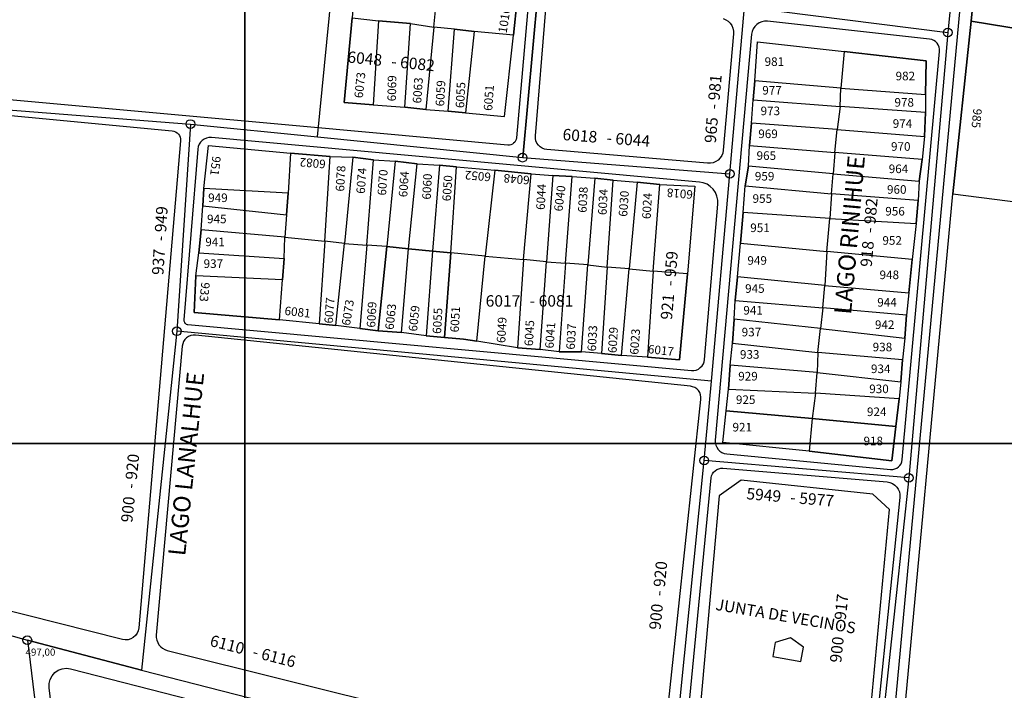
# Model space of a CAD drawing. Extents: x 336419 to 343761, y 6296200 to 6301068.
# Drawn here: x 339961 to 340133, y 6298557 to 6298674 of the extents above; entities that cross this region are included whole.
import ezdxf

# ---------------------------------------------------------------- set-up
doc = ezdxf.new("R2010")
doc.units = 0
doc.header["$MEASUREMENT"] = 0
doc.layers.get('0').update_dxf_attribs({"linetype": 'CONTINUOUS'})
for name, color, linetype in [('1010', 7, 'CONTINUOUS'), ('1400', 7, 'CONTINUOUS'), ('1500', 7, 'CONTINUOUS'), ('2000', 7, 'CONTINUOUS'), ('2510', 7, 'CONTINUOUS'), ('LIMITE_PREDIAL', 7, 'CONTINUOUS')]:
    doc.layers.add(name, color=color, linetype=linetype)

msp = doc.modelspace()

# ---------------------------------------------------------------- linework, layer by layer
at = {"color": 3}
for points in [[(339100, 6298600), (340000, 6298600), (340000, 6299200), (339100, 6299200), (339100, 6298600)], [(340000, 6298600), (340900, 6298600), (340900, 6299200), (340000, 6299200), (340000, 6298600)], [(339100, 6298000), (340000, 6298000), (340000, 6298600), (339100, 6298600), (339100, 6298000)], [(340000, 6298000), (340900, 6298000), (340900, 6298600), (340000, 6298600), (340000, 6298000)]]:
    msp.add_lwpolyline(points, dxfattribs=at)
at = {"color": 10}
for points in [[(340062.31, 6298786.66), (340059.02, 6298763.52), (340051.14, 6298678.59), (340048.48, 6298649.9)], [(339990.48, 6298655.77), (340012.68, 6298653.52), (340023.82, 6298766.85)], [(340127.63, 6298721.29), (340122.69, 6298671.74)], [(340048.48, 6298649.9), (340051.14, 6298678.59), (340087.23, 6298676.2)], [(340084.65, 6298647.08), (340087.23, 6298676.2)], [(340087.23, 6298676.2), (340122.69, 6298671.74)], [(340122.69, 6298671.74), (340115.88, 6298594.01)], [(339915.8, 6298661.64), (339990.48, 6298655.77)], [(339990.48, 6298655.77), (339988.13, 6298619.6)], [(339990.48, 6298655.77), (340012.68, 6298653.52), (340048.48, 6298649.9)], [(340048.48, 6298649.9), (340084.65, 6298647.08)], [(340080.19, 6298597.06), (340081.42, 6298610.91), (340084.65, 6298647.08)], [(339988.13, 6298619.6), (339981.95, 6298560.45), (339962.02, 6298565.69)], [(340080.19, 6298597.06), (340081.42, 6298610.91), (339988.13, 6298619.6)], [(340077.93, 6298536), (340074.09, 6298536.97), (340080.19, 6298597.06)], [(340115.88, 6298594.01), (340080.19, 6298597.06)], [(340115.88, 6298594.01), (340109.04, 6298530.29)], [(339903.22, 6298585.38), (339912.92, 6298579.39), (339962.02, 6298565.69)], [(339962.02, 6298565.69), (339981.95, 6298560.45), (340019.4, 6298550.84)], [(339962.02, 6298565.69), (339975.21, 6298457.33)]]:
    msp.add_lwpolyline(points, dxfattribs=at)
at = {"color": 1}
msp.add_lwpolyline([(340092.55, 6298565.31), (340092.13, 6298562.84), (340097.06, 6298562), (340097.48, 6298564.46), (340095.23, 6298566.12), (340092.55, 6298565.31)], dxfattribs=at)
at = {"layer": '1400', "color": 2}
for points in [[(340203.05, 6298647.3), (340202.05, 6298633), (340196.95, 6298581.2), (340191.15, 6298523.1), (340190.59, 6298514.73), (340116.35, 6298536.1), (340113.95, 6298540.4), (340123.55, 6298643.6), (340126.75, 6298673.7), (340130.75, 6298714.8), (340133.45, 6298717.7), (340164.15, 6298714.1), (340207.05, 6298709.4), (340208.45, 6298707.3), (340204.95, 6298669), (340203.05, 6298647.3)], [(340018.7, 6298674.3), (340017.3, 6298659.5), (340022.4, 6298659.1), (340027.9, 6298658.7), (340031.6, 6298658.3), (340035.5, 6298658), (340038.5, 6298657.7), (340045.3, 6298657.1), (340046.9, 6298671.3), (340047.5, 6298677.5)], [(340098.5, 6298598.7), (340083.4, 6298600.2), (340084, 6298605.7), (340084.4, 6298609.5), (340084.7, 6298613.7), (340085.1, 6298617.5), (340085.4, 6298621.7), (340085.6, 6298625), (340086, 6298629.1), (340086.5, 6298635), (340087, 6298640.3), (340087.3, 6298645), (340087.9, 6298648.4), (340088.1, 6298652), (340088.4, 6298655.9), (340088.7, 6298660), (340089, 6298663.3), (340089.5, 6298670.1), (340104.6, 6298668.4), (340118.9, 6298666.8), (340118.8, 6298660.9), (340118.8, 6298657.8), (340118.6, 6298653.6), (340118.2, 6298649.6), (340117.7, 6298645.8), (340117.5, 6298642.4), (340117.2, 6298638.4), (340116.5, 6298632.1), (340115.9, 6298626.3), (340115.5, 6298622.4), (340115.2, 6298618.4), (340114.8, 6298614.6), (340114.5, 6298610.8), (340114.2, 6298607.8), (340113.6, 6298603), (340112.9, 6298597), (340098.5, 6298598.7)], [(339993.65, 6298652), (340007.95, 6298650.7), (340014.85, 6298650.1), (340018.85, 6298650), (340022.45, 6298649.5), (340026.25, 6298649.3), (340030.05, 6298648.8), (340033.95, 6298648.6), (340036.95, 6298648.3), (340043.65, 6298647.7), (340049.95, 6298647.1), (340053.75, 6298646.8), (340057.15, 6298646.6), (340061.05, 6298646.3), (340064.25, 6298646), (340068.45, 6298645.6), (340072.45, 6298645.2), (340078.55, 6298644.9), (340077.25, 6298629.6), (340075.85, 6298614.6), (340070.25, 6298615.1), (340065.75, 6298615.4), (340062.25, 6298615.7), (340058.75, 6298616), (340054.85, 6298616), (340051.55, 6298616.4), (340047.55, 6298616.7), (340040.49, 6298617.9), (340038.15, 6298618.2), (340034.85, 6298618.5), (340031.65, 6298618.8), (340027.35, 6298619.4), (340023.25, 6298619.7), (340020.05, 6298620.1), (340015.85, 6298620.6), (340012.95, 6298620.9), (340006.05, 6298621.6), (339991.15, 6298622.9), (339991.45, 6298629.3), (339991.95, 6298633.3), (339992.35, 6298637.3), (339992.65, 6298641.5), (339992.85, 6298644.5), (339993.65, 6298652)], [(340086.6, 6298593.6), (340082.8, 6298590.9), (340078.8, 6298546.7), (340108, 6298540.1), (340112.5, 6298588.5), (340109.6, 6298591.2), (340086.6, 6298593.6)]]:
    msp.add_lwpolyline(points, dxfattribs=at)
at = {"layer": '1500', "color": 10}
for centre in [(340122.68, 6298671.74), (339990.47, 6298655.77), (340048.47, 6298649.9), (340084.64, 6298647.08), (339988.12, 6298619.6), (340080.18, 6298597.06), (340115.87, 6298594.01), (339962.01, 6298565.69)]:
    msp.add_circle(centre, 0.759, dxfattribs=at)
at = {"layer": '2000', "color": 1}
for points in [[(340056.8, 6298760.1), (340047.39, 6298653.34), (340047.34, 6298653.08), (340047.24, 6298652.83), (340047.09, 6298652.6), (340046.9, 6298652.41), (340046.68, 6298652.26), (340046.43, 6298652.16), (340046.17, 6298652.1), (340045.9, 6298652.1), (340009.6, 6298655.4), (339938.29, 6298661.87)], [(340112.28, 6298540.79), (340128.75, 6298718), (340128.83, 6298718.39), (340128.98, 6298718.76), (340129.2, 6298719.09), (340129.48, 6298719.37), (340129.82, 6298719.59), (340130.19, 6298719.74), (340130.58, 6298719.81), (340130.98, 6298719.8), (340210.14, 6298710.48)], [(340083.5, 6298674.16), (340083.95, 6298673.97), (340084.36, 6298673.69), (340084.71, 6298673.35), (340084.99, 6298672.94), (340085.18, 6298672.48), (340085.28, 6298672), (340085.28, 6298671.51), (340083.5, 6298651.2), (340083.41, 6298650.71), (340083.23, 6298650.26), (340082.96, 6298649.84), (340082.61, 6298649.49), (340082.2, 6298649.21), (340081.75, 6298649.02), (340081.27, 6298648.91), (340080.77, 6298648.91), (340052.72, 6298651.32), (340052.29, 6298651.39), (340051.89, 6298651.55), (340051.53, 6298651.79), (340051.22, 6298652.09), (340050.97, 6298652.45), (340050.8, 6298652.84), (340050.71, 6298653.27), (340050.7, 6298653.7), (340052.5, 6298675.8)], [(340082.09, 6298600.61), (340082.1, 6298600.18), (340082.18, 6298599.75), (340082.35, 6298599.35), (340082.6, 6298598.99), (340082.91, 6298598.69), (340083.27, 6298598.45), (340083.67, 6298598.28), (340084.1, 6298598.2), (340112.7, 6298595.5), (340113.07, 6298595.5), (340113.43, 6298595.58), (340113.77, 6298595.72), (340114.07, 6298595.92), (340114.33, 6298596.19), (340114.54, 6298596.49), (340114.68, 6298596.84), (340114.74, 6298597.2), (340121.27, 6298668.44), (340121.27, 6298668.82), (340121.19, 6298669.2), (340121.04, 6298669.56), (340120.83, 6298669.88), (340120.55, 6298670.15), (340120.23, 6298670.37), (340119.88, 6298670.52), (340119.5, 6298670.6), (340091.2, 6298673.7), (340090.7, 6298673.7), (340090.21, 6298673.61), (340089.75, 6298673.42), (340089.33, 6298673.15), (340088.98, 6298672.79), (340088.71, 6298672.38), (340088.52, 6298671.92), (340088.42, 6298671.43), (340082.09, 6298600.61)], [(339937.09, 6298659.36), (339987.3, 6298654.6), (339987.61, 6298654.54), (339987.9, 6298654.42), (339988.17, 6298654.25), (339988.39, 6298654.02), (339988.57, 6298653.76), (339988.7, 6298653.47), (339988.76, 6298653.16), (339988.76, 6298652.85), (339981.47, 6298567.84)], [(340077.93, 6298612.76), (340078.35, 6298612.76), (340078.76, 6298612.84), (340079.15, 6298613.01), (340079.49, 6298613.25), (340079.79, 6298613.55), (340080.02, 6298613.9), (340080.17, 6298614.29), (340080.25, 6298614.7), (340082.55, 6298641.8), (340082.54, 6298642.49), (340082.4, 6298643.17), (340082.12, 6298643.81), (340081.73, 6298644.38), (340081.24, 6298644.87), (340080.66, 6298645.25), (340080.01, 6298645.51), (340079.33, 6298645.64), (339994.15, 6298653.4), (339993.72, 6298653.4), (339993.3, 6298653.31), (339992.9, 6298653.14), (339992.55, 6298652.9), (339992.24, 6298652.59), (339992.01, 6298652.23), (339991.85, 6298651.83), (339991.77, 6298651.4), (339989.35, 6298621.6), (339989.35, 6298621.45), (339989.38, 6298621.3), (339989.44, 6298621.17), (339989.53, 6298621.04), (339989.63, 6298620.94), (339989.76, 6298620.86), (339989.9, 6298620.8), (339990.05, 6298620.77), (340077.93, 6298612.76)], [(340072.91, 6298544.89), (340079.6, 6298607.71), (340079.61, 6298608.12), (340079.53, 6298608.52), (340079.38, 6298608.9), (340079.15, 6298609.24), (340078.87, 6298609.53), (340078.53, 6298609.76), (340078.15, 6298609.92), (340077.75, 6298610), (339991.38, 6298618.92), (339990.96, 6298618.92), (339990.55, 6298618.84), (339990.16, 6298618.68), (339989.81, 6298618.45), (339989.52, 6298618.15), (339989.29, 6298617.8), (339989.13, 6298617.41), (339989.05, 6298617), (339984.53, 6298566.59)], [(340076.54, 6298544.19), (340081.4, 6298594), (340081.47, 6298594.36), (340081.61, 6298594.7), (340081.81, 6298595.01), (340082.07, 6298595.27), (340082.37, 6298595.47), (340082.71, 6298595.62), (340083.07, 6298595.69), (340083.44, 6298595.7), (340112.1, 6298593.3)], [(340112.1, 6298593.3), (340112.58, 6298593.21), (340113.03, 6298593.03), (340113.44, 6298592.76), (340113.78, 6298592.42), (340114.05, 6298592.02), (340114.24, 6298591.57), (340114.33, 6298591.09), (340114.33, 6298590.61), (340108.65, 6298535.57)], [(339981.47, 6298567.84), (339981.37, 6298567.35), (339981.17, 6298566.89), (339980.88, 6298566.49), (339980.51, 6298566.16), (339980.07, 6298565.91), (339979.59, 6298565.77), (339979.09, 6298565.73), (339978.6, 6298565.8), (339922.8, 6298579.9)], [(339984.53, 6298566.59), (339984.53, 6298566.14), (339984.61, 6298565.7), (339984.77, 6298565.28), (339984.99, 6298564.89), (339985.29, 6298564.55), (339985.63, 6298564.27), (339986.03, 6298564.05), (339986.45, 6298563.9), (340070.22, 6298543.01)], [(339976.8, 6298465.6), (339965.8, 6298557.4), (339965.8, 6298558.13), (339965.98, 6298558.84), (339966.32, 6298559.49), (339966.81, 6298560.04), (339967.42, 6298560.45), (339968.1, 6298560.71), (339968.83, 6298560.79), (339969.56, 6298560.69), (340011.3, 6298550)]]:
    msp.add_lwpolyline(points, dxfattribs=at)
at = {"layer": 'LIMITE_PREDIAL', "color": 4}
for points in [[(340133.45, 6298717.7), (340130.75, 6298714.8), (340126.75, 6298673.7), (340158.75, 6298668.5), (340159.95, 6298678.5), (340164.15, 6298714.1), (340133.45, 6298717.7)], [(340018.7, 6298674.3), (340023.3, 6298673.8), (340028.9, 6298673.3), (340033, 6298672.7), (340033.6, 6298679.1), (340019.2, 6298680.6), (340018.7, 6298674.3)], [(340046.9, 6298671.3), (340040, 6298671.9), (340036.6, 6298672.3), (340033, 6298672.7), (340033.6, 6298679.1), (340047.5, 6298677.5), (340046.9, 6298671.3)], [(340113.95, 6298540.4), (340123.55, 6298643.6), (340154.95, 6298639.6), (340158.75, 6298668.5), (340159.95, 6298678.5), (340204.95, 6298669), (340203.05, 6298647.3), (340202.05, 6298633), (340196.95, 6298581.2), (340191.15, 6298523.1), (340190.59, 6298514.73), (340116.35, 6298536.1), (340113.95, 6298540.4)], [(340017.3, 6298659.5), (340018.7, 6298674.3), (340023.3, 6298673.8), (340022.4, 6298659.1), (340017.3, 6298659.5)], [(340027.9, 6298658.7), (340028.9, 6298673.3), (340023.3, 6298673.8), (340022.4, 6298659.1), (340027.9, 6298658.7)], [(340027.9, 6298658.7), (340028.9, 6298673.3), (340033, 6298672.7), (340031.6, 6298658.3), (340027.9, 6298658.7)], [(340123.55, 6298643.6), (340154.95, 6298639.6), (340158.75, 6298668.5), (340126.75, 6298673.7), (340123.55, 6298643.6)], [(340035.5, 6298658), (340036.6, 6298672.3), (340033, 6298672.7), (340031.6, 6298658.3), (340035.5, 6298658)], [(340035.5, 6298658), (340036.6, 6298672.3), (340040, 6298671.9), (340038.5, 6298657.7), (340035.5, 6298658)], [(340045.3, 6298657.1), (340046.9, 6298671.3), (340040, 6298671.9), (340038.5, 6298657.7), (340045.3, 6298657.1)], [(340089.5, 6298670.1), (340104.6, 6298668.4), (340104, 6298662), (340089, 6298663.3), (340089.5, 6298670.1)], [(340118.9, 6298666.8), (340104.6, 6298668.4), (340104, 6298662), (340118.8, 6298660.9), (340118.9, 6298666.8)], [(340088.7, 6298660), (340103.9, 6298658.8), (340104, 6298662), (340089, 6298663.3), (340088.7, 6298660)], [(340118.8, 6298657.8), (340103.9, 6298658.8), (340104, 6298662), (340118.8, 6298660.9), (340118.8, 6298657.8)], [(340088.7, 6298660), (340103.9, 6298658.8), (340103.4, 6298654.8), (340088.4, 6298655.9), (340088.7, 6298660)], [(340118.8, 6298657.8), (340103.9, 6298658.8), (340103.4, 6298654.8), (340118.6, 6298653.6), (340118.8, 6298657.8)], [(340088.1, 6298652), (340103, 6298650.8), (340103.4, 6298654.8), (340088.4, 6298655.9), (340088.1, 6298652)], [(340118.2, 6298649.6), (340103, 6298650.8), (340103.4, 6298654.8), (340118.6, 6298653.6), (340118.2, 6298649.6)], [(339993.65, 6298652), (340007.95, 6298650.7), (340007.55, 6298643.7), (339992.85, 6298644.5), (339993.65, 6298652)], [(340088.1, 6298652), (340103, 6298650.8), (340102.7, 6298647.1), (340087.9, 6298648.4), (340088.1, 6298652)], [(340118.2, 6298649.6), (340103, 6298650.8), (340102.7, 6298647.1), (340117.7, 6298645.8), (340118.2, 6298649.6)], [(340007.95, 6298650.7), (340007.55, 6298643.7), (340007.25, 6298639.9), (340006.95, 6298636), (340013.95, 6298635.3), (340014.85, 6298650.1), (340007.95, 6298650.7)], [(340018.85, 6298650), (340017.35, 6298634.9), (340013.95, 6298635.3), (340014.85, 6298650.1), (340018.85, 6298650)], [(340018.85, 6298650), (340017.35, 6298634.9), (340021.25, 6298634.6), (340022.45, 6298649.5), (340018.85, 6298650)], [(340026.25, 6298649.3), (340024.75, 6298634.4), (340021.25, 6298634.6), (340022.45, 6298649.5), (340026.25, 6298649.3)], [(340026.25, 6298649.3), (340024.75, 6298634.4), (340028.55, 6298634), (340030.05, 6298648.8), (340026.25, 6298649.3)], [(340033.95, 6298648.6), (340032.75, 6298633.6), (340028.55, 6298634), (340030.05, 6298648.8), (340033.95, 6298648.6)], [(340033.95, 6298648.6), (340032.75, 6298633.6), (340035.95, 6298633.3), (340036.95, 6298648.3), (340033.95, 6298648.6)], [(340043.65, 6298647.7), (340041.95, 6298632.7), (340035.95, 6298633.3), (340036.95, 6298648.3), (340043.65, 6298647.7)], [(340043.65, 6298647.7), (340041.95, 6298632.7), (340048.65, 6298632.1), (340049.95, 6298647.1), (340043.65, 6298647.7)], [(340087.3, 6298645), (340102.4, 6298643.6), (340102.7, 6298647.1), (340087.9, 6298648.4), (340087.3, 6298645)], [(340053.75, 6298646.8), (340052.65, 6298631.7), (340048.65, 6298632.1), (340049.95, 6298647.1), (340053.75, 6298646.8)], [(340053.75, 6298646.8), (340052.65, 6298631.7), (340055.95, 6298631.5), (340057.15, 6298646.6), (340053.75, 6298646.8)], [(340061.05, 6298646.3), (340059.85, 6298631.2), (340055.95, 6298631.5), (340057.15, 6298646.6), (340061.05, 6298646.3)], [(340061.05, 6298646.3), (340059.85, 6298631.2), (340063.25, 6298630.8), (340064.25, 6298646), (340061.05, 6298646.3)], [(340068.45, 6298645.6), (340067.05, 6298630.5), (340063.25, 6298630.8), (340064.25, 6298646), (340068.45, 6298645.6)], [(340068.45, 6298645.6), (340067.05, 6298630.5), (340071.25, 6298630.1), (340072.45, 6298645.2), (340068.45, 6298645.6)], [(340117.5, 6298642.4), (340102.4, 6298643.6), (340102.7, 6298647.1), (340117.7, 6298645.8), (340117.5, 6298642.4)], [(339992.65, 6298641.5), (340007.25, 6298639.9), (340007.55, 6298643.7), (339992.85, 6298644.5), (339992.65, 6298641.5)], [(340078.55, 6298644.9), (340077.25, 6298629.6), (340071.25, 6298630.1), (340072.45, 6298645.2), (340078.55, 6298644.9)], [(340087.3, 6298645), (340102.4, 6298643.6), (340102.1, 6298639.3), (340087, 6298640.3), (340087.3, 6298645)], [(340117.5, 6298642.4), (340102.4, 6298643.6), (340102.1, 6298639.3), (340117.2, 6298638.4), (340117.5, 6298642.4)], [(339992.65, 6298641.5), (340007.25, 6298639.9), (340006.95, 6298636), (339992.35, 6298637.3), (339992.65, 6298641.5)], [(340086.5, 6298635), (340101.6, 6298633.5), (340102.1, 6298639.3), (340087, 6298640.3), (340086.5, 6298635)], [(340116.5, 6298632.1), (340101.6, 6298633.5), (340102.1, 6298639.3), (340117.2, 6298638.4), (340116.5, 6298632.1)], [(339991.95, 6298633.3), (340006.85, 6298632.3), (340006.95, 6298636), (339992.35, 6298637.3), (339991.95, 6298633.3)], [(340006.05, 6298621.6), (340006.55, 6298628.6), (340006.85, 6298632.3), (340006.95, 6298636), (340013.95, 6298635.3), (340012.95, 6298620.9), (340006.05, 6298621.6)], [(340015.85, 6298620.6), (340017.35, 6298634.9), (340013.95, 6298635.3), (340012.95, 6298620.9), (340015.85, 6298620.6)], [(340015.85, 6298620.6), (340017.35, 6298634.9), (340021.25, 6298634.6), (340020.05, 6298620.1), (340015.85, 6298620.6)], [(340023.25, 6298619.7), (340024.75, 6298634.4), (340021.25, 6298634.6), (340020.05, 6298620.1), (340023.25, 6298619.7)], [(340027.35, 6298619.4), (340028.55, 6298634), (340024.75, 6298634.4), (340023.25, 6298619.7), (340027.35, 6298619.4)], [(340027.35, 6298619.4), (340028.55, 6298634), (340032.75, 6298633.6), (340031.65, 6298618.8), (340027.35, 6298619.4)], [(340034.85, 6298618.5), (340035.95, 6298633.3), (340032.75, 6298633.6), (340031.65, 6298618.8), (340034.85, 6298618.5)], [(340086.5, 6298635), (340101.6, 6298633.5), (340101.2, 6298627.6), (340086, 6298629.1), (340086.5, 6298635)], [(339991.95, 6298633.3), (340006.85, 6298632.3), (340006.55, 6298628.6), (339991.45, 6298629.3), (339991.95, 6298633.3)], [(340038.15, 6298618.2), (340040.49, 6298617.9), (340041.95, 6298632.7), (340035.95, 6298633.3), (340034.85, 6298618.5), (340038.15, 6298618.2)], [(340040.49, 6298617.9), (340041.95, 6298632.7), (340048.65, 6298632.1), (340047.55, 6298616.7), (340040.49, 6298617.9)], [(340051.55, 6298616.4), (340052.65, 6298631.7), (340048.65, 6298632.1), (340047.55, 6298616.7), (340051.55, 6298616.4)], [(340116.5, 6298632.1), (340101.6, 6298633.5), (340101.2, 6298627.6), (340115.9, 6298626.3), (340116.5, 6298632.1)], [(340051.55, 6298616.4), (340052.65, 6298631.7), (340055.95, 6298631.5), (340054.85, 6298616), (340051.55, 6298616.4)], [(340058.75, 6298616), (340059.85, 6298631.2), (340055.95, 6298631.5), (340054.85, 6298616), (340058.75, 6298616)], [(340058.75, 6298616), (340059.85, 6298631.2), (340063.25, 6298630.8), (340062.25, 6298615.7), (340058.75, 6298616)], [(340065.75, 6298615.4), (340067.05, 6298630.5), (340063.25, 6298630.8), (340062.25, 6298615.7), (340065.75, 6298615.4)], [(340065.75, 6298615.4), (340067.05, 6298630.5), (340071.25, 6298630.1), (340070.25, 6298615.1), (340065.75, 6298615.4)], [(339991.15, 6298622.9), (340006.05, 6298621.6), (340006.55, 6298628.6), (339991.45, 6298629.3), (339991.15, 6298622.9)], [(340075.85, 6298614.6), (340077.25, 6298629.6), (340071.25, 6298630.1), (340070.25, 6298615.1), (340075.85, 6298614.6)], [(340085.6, 6298625), (340100.9, 6298623.7), (340101.2, 6298627.6), (340086, 6298629.1), (340085.6, 6298625)], [(340115.5, 6298622.4), (340100.9, 6298623.7), (340101.2, 6298627.6), (340115.9, 6298626.3), (340115.5, 6298622.4)], [(340085.6, 6298625), (340100.9, 6298623.7), (340100.5, 6298620.1), (340085.4, 6298621.7), (340085.6, 6298625)], [(340115.5, 6298622.4), (340100.9, 6298623.7), (340100.5, 6298620.1), (340115.2, 6298618.4), (340115.5, 6298622.4)], [(340085.1, 6298617.5), (340100, 6298615.9), (340100.5, 6298620.1), (340085.4, 6298621.7), (340085.1, 6298617.5)], [(340114.8, 6298614.6), (340100, 6298615.9), (340100.5, 6298620.1), (340115.2, 6298618.4), (340114.8, 6298614.6)], [(340085.1, 6298617.5), (340100, 6298615.9), (340099.9, 6298612.4), (340084.7, 6298613.7), (340085.1, 6298617.5)], [(340114.8, 6298614.6), (340100, 6298615.9), (340099.9, 6298612.4), (340114.5, 6298610.8), (340114.8, 6298614.6)], [(340084.4, 6298609.5), (340099.6, 6298608.8), (340099.9, 6298612.4), (340084.7, 6298613.7), (340084.4, 6298609.5)], [(340114.2, 6298607.8), (340099.6, 6298608.8), (340099.9, 6298612.4), (340114.5, 6298610.8), (340114.2, 6298607.8)], [(340084.4, 6298609.5), (340099.6, 6298608.8), (340099, 6298604.4), (340084, 6298605.7), (340084.4, 6298609.5)], [(340114.2, 6298607.8), (340099.6, 6298608.8), (340099, 6298604.4), (340113.6, 6298603), (340114.2, 6298607.8)], [(340084, 6298605.7), (340099, 6298604.4), (340098.5, 6298598.7), (340083.4, 6298600.2), (340084, 6298605.7)], [(340113.6, 6298603), (340099, 6298604.4), (340098.5, 6298598.7), (340112.9, 6298597), (340113.6, 6298603)], [(340109.6, 6298591.2), (340086.6, 6298593.6), (340082.8, 6298590.9), (340078.8, 6298546.7), (340108, 6298540.1), (340112.5, 6298588.5), (340109.6, 6298591.2)]]:
    msp.add_lwpolyline(points, dxfattribs=at)

# ---------------------------------------------------------------- texts
at = {"color": 10}
for s, rotation, p in [('LAGO RINIHUE', 84.9696, (340105.81, 6298622.44)), ('LAGO LANALHUE', 84.0529, (339989.56, 6298580.29))]:
    msp.add_text(s, height=3, rotation=rotation, dxfattribs=at).set_placement(p)
at = {"color": 1}
msp.add_text('JUNTA DE VECINOS', height=2, rotation=350.2491, dxfattribs=at).set_placement((340082.05, 6298570.99))
msp.add_text('497,00', height=1.25, dxfattribs=at).set_placement((339961.7, 6298562.98))
at = {"layer": '1010', "color": 10}
for s, rotation, p in [('6048', 354.2025, (340017.81, 6298666.51)), (' - 6082', 354.2025, (340024.85, 6298665.8)), (' - 981', 84.9123, (340082.65, 6298657.65)), ('965', 84.9123, (340082.19, 6298652.36)), ('6018', 355.5203, (340055.38, 6298652.98)), (' - 6044', 355.5203, (340062.44, 6298652.43)), (' - 982', 84.9696, (340109.87, 6298636.05)), (' - 949', 86.2874, (339986.1, 6298634.66)), ('937', 86.2874, (339985.75, 6298629.36)), ('918', 84.9696, (340109.41, 6298630.76)), (' - 959', 84.9123, (340075.01, 6298626.82)), ('921', 84.9123, (340074.54, 6298621.54)), (' - 920', 84.0529, (339980.88, 6298591.43)), ('900', 84.0529, (339980.33, 6298586.15)), ('5949', 355.1192, (340087.48, 6298590.3)), (' - 5977', 355.1192, (340094.53, 6298589.7)), (' - 920', 84.2248, (340073.07, 6298572.71)), (' - 917', 83.881, (340104.64, 6298566.97)), ('900', 84.2248, (340072.53, 6298567.43)), ('6110', 345.4935, (339993.74, 6298564.72)), ('900', 83.881, (340104.08, 6298561.69)), (' - 6116', 345.4935, (340000.59, 6298562.95))]:
    msp.add_text(s, height=2, rotation=rotation, dxfattribs=at).set_placement(p)
for s, p in [('6017', (340042.02, 6298623.9)), (' - 6081', (340049.1, 6298623.9))]:
    msp.add_text(s, height=2, dxfattribs=at).set_placement(p)
at = {"layer": '2510', "color": 4}
for s, rotation, p in [('1016', 81.1308, (340045.68, 6298671.55)), ('6073', 83.9956, (340020.56, 6298660.22)), ('6069', 88.9803, (340026.36, 6298659.72)), ('6063', 86.001, (340030.76, 6298659.32)), ('6059', 86.975, (340034.76, 6298658.82)), ('6055', 86.975, (340038.26, 6298658.52)), ('6051', 86.001, (340043.16, 6298658.02)), ('985', 264.2481, (340127.17, 6298658.53)), ('951', 263.3887, (339994.31, 6298650.23)), ('6082', 175.3251, (340014.15, 6298649.5)), ('6078', 86.975, (340017.32, 6298643.95)), ('6074', 86.001, (340020.92, 6298643.55)), ('6070', 86.001, (340024.62, 6298643.25)), ('6064', 86.001, (340028.32, 6298642.95)), ('6052', 175.3251, (340042.99, 6298647.25)), ('6060', 86.975, (340032.42, 6298642.55)), ('6050', 86.001, (340035.92, 6298642.25)), ('6048', 175.3251, (340049.75, 6298646.7)), ('6044', 86.975, (340052.32, 6298640.75)), ('6040', 83.0216, (340055.42, 6298640.45)), ('6038', 86.975, (340059.62, 6298640.25)), ('6034', 86.975, (340063.12, 6298639.85)), ('6030', 86.001, (340066.72, 6298639.55)), ('6018', 175.3251, (340078.25, 6298644.18)), ('6024', 86.975, (340070.82, 6298639.15)), ('933', 264.1335, (339992.39, 6298628.22)), ('6077', 86.001, (340015.34, 6298620.91)), ('6073', 81.0162, (340018.34, 6298620.51)), ('6081', 353.6295, (340006.85, 6298622.47)), ('6069', 86.975, (340022.74, 6298620.21)), ('6063', 83.9956, (340025.94, 6298619.81)), ('6059', 83.9956, (340030.04, 6298619.51)), ('6055', 86.975, (340034.24, 6298619.11)), ('6051', 86.975, (340037.32, 6298619.38)), ('6049', 86.975, (340045.44, 6298617.52)), ('6045', 86.975, (340050.27, 6298616.97)), ('6041', 86.001, (340053.87, 6298616.57)), ('6037', 86.975, (340057.57, 6298616.37)), ('6033', 86.975, (340061.27, 6298616.07)), ('6029', 86.975, (340064.87, 6298615.77)), ('6023', 86.001, (340068.67, 6298615.47)), ('6017', 353.6295, (340070.28, 6298615.79))]:
    msp.add_text(s, height=1.5, rotation=rotation, dxfattribs=at).set_placement(p)
for s, p in [('981', (340090.71, 6298665.91)), ('982', (340113.58, 6298663.4)), ('977', (340090.31, 6298660.91)), ('978', (340113.38, 6298658.8)), ('973', (340090.01, 6298657.31)), ('974', (340113.08, 6298655.1)), ('969', (340089.61, 6298653.31)), ('970', (340112.78, 6298651.1)), ('965', (340089.31, 6298649.51)), ('959', (340089.01, 6298645.91)), ('964', (340112.38, 6298647.2)), ('960', (340112.08, 6298643.6)), ('949', (339993.58, 6298642.15)), ('955', (340088.61, 6298642.01)), ('956', (340111.78, 6298639.8)), ('945', (339993.38, 6298638.45)), ('951', (340088.21, 6298636.91)), ('941', (339993.08, 6298634.45)), ('952', (340111.28, 6298634.7)), ('937', (339992.78, 6298630.65)), ('949', (340087.71, 6298631.21)), ('948', (340110.78, 6298628.7)), ('945', (340087.31, 6298626.31)), ('944', (340110.38, 6298623.9)), ('941', (340087.01, 6298622.51)), ('937', (340086.71, 6298618.71)), ('942', (340109.98, 6298620)), ('938', (340109.58, 6298616.1)), ('933', (340086.41, 6298614.81)), ('934', (340109.28, 6298612.3)), ('929', (340086.11, 6298611.01)), ('930', (340108.98, 6298608.8)), ('925', (340085.71, 6298606.91)), ('924', (340108.58, 6298604.8)), ('921', (340085.11, 6298602.11)), ('918', (340107.98, 6298599.7))]:
    msp.add_text(s, height=1.5, dxfattribs=at).set_placement(p)

doc.saveas('drawing.dxf')
